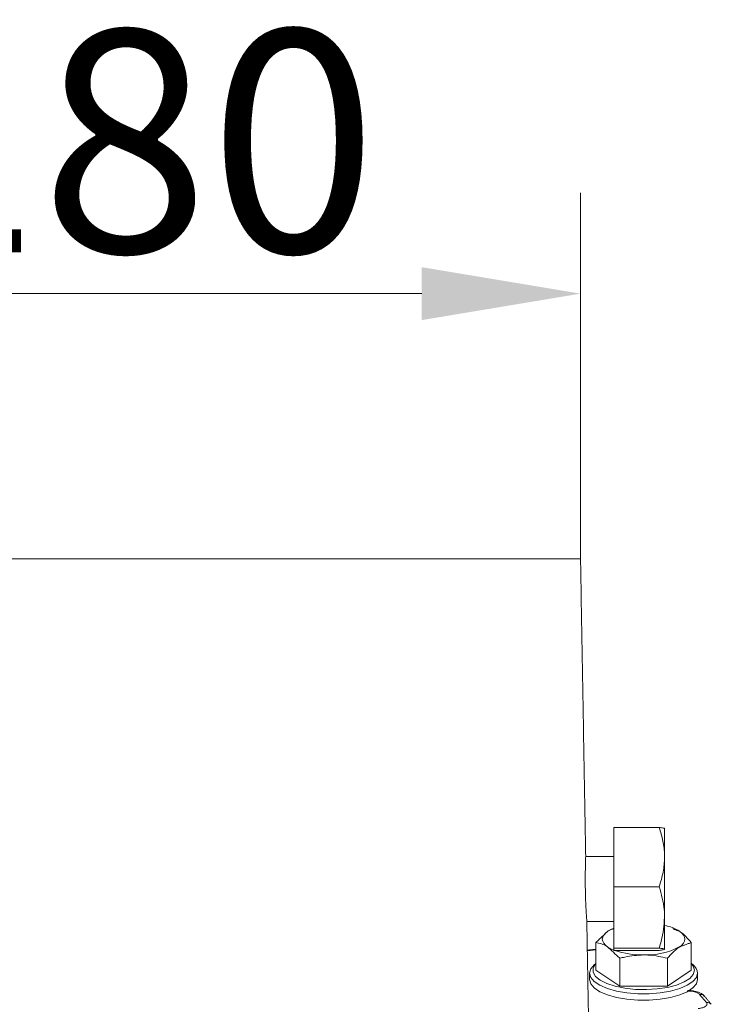
# Model space of a CAD drawing. Extents: x -3949 to -1652, y -1185 to 1198.
# Drawn here: x -3471 to -3362, y 1017 to 1172 of the extents above; entities that cross this region are included whole.
import ezdxf

# ---------------------------------------------------------------- set-up
doc = ezdxf.new("R2010")
doc.units = 0
doc.header["$LTSCALE"] = 5
doc.layers.add('SLD-0', color=7, linetype='Continuous')
doc.styles.add('Brunner 2014', font='arial.ttf', dxfattribs={"height": 35})
doc.dimstyles.new('Brunner 2014', dxfattribs={"dimscale": 5, "dimtxt": 35, "dimasz": 5, "dimexe": 3.175, "dimexo": 0, "dimgap": 0.762, "dimtad": 1, "dimdec": 0, "dimrnd": 1e-08, "dimtxsty": 'Brunner 2014', "dimcen": 0.09, "dimdle": 10, "dimclrd": 7, "dimclre": 7, "dimclrt": 7, "dimadec": 1, "dimazin": 2, "dimtfac": 0.666667, "dimtdec": 0, "dimtmove": 0, "dimatfit": 3, "dimldrblk": 'Filled-1', "dimfxl": 1, "dimtolj": 1, "dimlwd": 5, "dimlwe": 5, "dimarcsym": 0})

# ---------------------------------------------------------------- blocks, each defined once
blk = doc.blocks.new('*D97')
at = {"layer": 'Defpoints', "color": 0, "lineweight": 5}
for p in [(-3382.71, 1128.71), (-3559.71, 1086.98), (-3382.71, 1086.98)]:
    blk.add_point(p, dxfattribs=at)
at = {"layer": 'SLD-0', "color": 7, "linetype": 'Continuous', "lineweight": 5}
for p, q in [((-3559.71, 1086.98), (-3559.71, 1144.58)), ((-3382.71, 1086.98), (-3382.71, 1144.58)), ((-3534.71, 1128.71), (-3407.71, 1128.71))]:
    blk.add_line(p, q, dxfattribs=at)
at = {"layer": 'SLD-0', "color": 7, "lineweight": 5}
for points in [[(-3534.71, 1132.87), (-3534.71, 1124.54), (-3559.71, 1128.71)], [(-3407.71, 1132.87), (-3407.71, 1124.54), (-3382.71, 1128.71)]]:
    blk.add_solid(points, dxfattribs=at)
at = {"layer": 'SLD-0', "color": 7, "lineweight": 15, "insert": (-3472.14, 1170.21), "char_height": 35, "attachment_point": 2, "style": 'Brunner 2014'}
blk.add_mtext('\\A1;%%c180', dxfattribs=at)
blk = doc.blocks.new('Filled-1')
at = {"color": 0}
for p, q in [((0, 0), (-1, 0.1667)), ((-1, 0.1667), (-1, -0.1667)), ((-1, 0), (0, 0)), ((-1, -0.1667), (0, 0))]:
    blk.add_line(p, q, dxfattribs=at)
at = {"color": 0, "flags": 128}
blk.add_lwpolyline([(-1, -0.1667), (0, 0), (-1, 0.1667), (-1, -0.1667)], dxfattribs=at)
at = {"color": 0}
blk.add_solid([(-1, -0.1667), (0, 0), (-1, 0.1667), (-1, -0.1667)], dxfattribs=at)

msp = doc.modelspace()

# ---------------------------------------------------------------- linework, layer by layer
at = {"color": 7, "linetype": 'Continuous', "lineweight": 15}
for p, q in [((-3382.71, 1086.98), (-3559.71, 1086.98)), ((-3377.48, 1044.66), (-3377.48, 1035.34)), ((-3377.48, 1044.66), (-3370.32, 1044.66)), ((-3369.48, 1044.48), (-3369.48, 1040)), ((-3369.48, 1040), (-3369.48, 1030.51)), ((-3377.48, 1035.34), (-3370.32, 1035.34)), ((-3377.48, 1035.34), (-3377.48, 1025.67)), ((-3369.48, 1030.51), (-3369.48, 1025.49)), ((-3380.29, 1022.19), (-3380.29, 1026.55)), ((-3365.28, 1022.19), (-3365.28, 1026.55)), ((-3381.64, 1025.24), (-3380.29, 1025.41)), ((-3377.48, 1025.67), (-3370.32, 1025.67)), ((-3377.48, 1025.67), (-3377.48, 1025.31)), ((-3377.48, 1025.31), (-3370.32, 1025.31)), ((-3376.53, 1019.7), (-3376.53, 1024.06)), ((-3369.03, 1019.7), (-3369.03, 1024.06)), ((-3380.29, 1022.19), (-3376.53, 1019.7)), ((-3369.03, 1019.7), (-3365.28, 1022.19)), ((-3376.53, 1019.7), (-3369.03, 1019.7)), ((-3363.97, 1018.38), (-3362.89, 1017.11))]:
    msp.add_line(p, q, dxfattribs=at)
at = {"color": 7, "linetype": 'Continuous', "lineweight": 15, "flags": 128}
for points in [[(-3378.41, 1028.33), (-3378.79, 1028.04), (-3379.06, 1027.73), (-3379.22, 1027.41), (-3379.28, 1027.08), (-3379.22, 1026.76), (-3379.06, 1026.44), (-3378.79, 1026.13), (-3378.41, 1025.84)], [(-3377.48, 1028.8), (-3377.94, 1028.6), (-3378.41, 1028.33)], [(-3367.15, 1025.84), (-3366.78, 1026.13), (-3366.5, 1026.44), (-3366.34, 1026.76), (-3366.28, 1027.08), (-3366.34, 1027.41), (-3366.5, 1027.73), (-3366.78, 1028.04), (-3367.15, 1028.33)], [(-3378.41, 1025.84), (-3377.94, 1025.57), (-3377.48, 1025.36)], [(-3380.29, 1023.25), (-3380.36, 1023.17), (-3380.73, 1022.52), (-3380.73, 1021.86), (-3380.36, 1021.21), (-3379.64, 1020.61), (-3378.59, 1020.08), (-3377.27, 1019.65), (-3375.74, 1019.34), (-3374.07, 1019.17), (-3372.35, 1019.13), (-3370.64, 1019.24), (-3369.03, 1019.48), (-3367.6, 1019.85), (-3366.41, 1020.34), (-3365.52, 1020.9), (-3364.97, 1021.53), (-3364.78, 1022.19), (-3364.78, 1022.19)], [(-3364.78, 1022.19), (-3364.97, 1022.85), (-3365.28, 1023.25)], [(-3364.28, 1021.73), (-3364.47, 1021.05), (-3365.02, 1020.4), (-3365.9, 1019.81), (-3367.09, 1019.31), (-3368.53, 1018.91), (-3370.15, 1018.63), (-3371.89, 1018.49), (-3373.67, 1018.49), (-3375.41, 1018.63), (-3377.03, 1018.91), (-3378.47, 1019.31), (-3379.66, 1019.81), (-3380.55, 1020.4), (-3381.09, 1021.05), (-3381.28, 1021.73), (-3381.09, 1022.4), (-3380.55, 1023.05), (-3380.52, 1023.07)], [(-3364.28, 1020.71), (-3364.47, 1020.03), (-3365.02, 1019.39), (-3365.9, 1018.8), (-3367.09, 1018.29), (-3368.53, 1017.89), (-3370.15, 1017.62), (-3371.89, 1017.47), (-3373.67, 1017.47), (-3375.41, 1017.62), (-3377.03, 1017.89), (-3378.47, 1018.29), (-3379.66, 1018.8), (-3380.55, 1019.39), (-3381.09, 1020.03), (-3381.28, 1020.71), (-3381.28, 1020.71)]]:
    msp.add_lwpolyline(points, dxfattribs=at)
at = {"color": 7, "linetype": 'Continuous', "lineweight": 15}
for centre, radius, start, end in [((-3370.86, 1022.18), 7.19, 58.8871, 78.859), ((-3373.02, 1037.95), 13.36, 251.1653, 271.0428), ((-3372.26, 1035.59), 11, 267.2736, 297.6443), ((-3366.27, 1021.49), 2, 6.7988, 52.2768), ((-3363.85, 1017.54), 0.851, 41.5857, 98.521), ((-3362.76, 1016.27), 0.85, 41.0501, 98.5312)]:
    msp.add_arc(centre, radius, start, end, dxfattribs=at)
for points in [[(-3381.9, 1040.08), (-3382.71, 1086.98)], [(-3377.48, 1040.08), (-3381.9, 1040.08)], [(-3381.72, 1029.88), (-3377.48, 1029.88)], [(-3381.37, 1009.81), (-3381.72, 1029.88)], [(-3380.29, 1026.55), (-3378.41, 1028.33)], [(-3377.48, 1028.81), (-3377.52, 1028.79)], [(-3368.03, 1028.79), (-3368.25, 1028.87)], [(-3368.07, 1028.68), (-3367.15, 1028.33)], [(-3365.28, 1026.55), (-3367.15, 1025.84)], [(-3380.29, 1025.49), (-3381.64, 1025.33)], [(-3376.53, 1024.06), (-3378.41, 1025.84)], [(-3380.29, 1023.27), (-3380.52, 1023.07)], [(-3365.04, 1023.07), (-3365.28, 1023.27)], [(-3381.28, 1021.73), (-3381.28, 1020.71)], [(-3364.28, 1020.71), (-3364.28, 1021.73)], [(-3362.13, 1016.83), (-3363.21, 1018.11)]]:
    msp.add_open_spline(points, degree=1, dxfattribs=at)
for points, knots in [([(-3369.48, 1040), (-3369.48, 1040.11), (-3369.48, 1040.95), (-3369.67, 1042.52), (-3370.11, 1043.94), (-3370.32, 1044.66)], [0, 0, 0, 0, 0.070092, 0.530785, 1, 1, 1, 1]), ([(-3370.32, 1044.66), (-3370.09, 1044.63), (-3369.61, 1044.57), (-3369.52, 1044.51), (-3369.48, 1044.48)], [0, 0, 0, 0, 0.495458, 1, 1, 1, 1]), ([(-3381.72, 1030), (-3381.72, 1029.98), (-3381.72, 1029.91), (-3381.75, 1030.38), (-3381.82, 1031.35), (-3381.89, 1032.77), (-3381.94, 1034.43), (-3381.97, 1036.16), (-3381.96, 1037.75), (-3381.93, 1039.02), (-3381.9, 1039.88), (-3381.9, 1039.98), (-3381.9, 1040.03)], [0, 0, 0, 0, 0.036705, 0.143776, 0.250945, 0.35837, 0.465886, 0.573247, 0.680449, 0.787684, 0.895035, 1, 1, 1, 1]), ([(-3370.32, 1035.34), (-3370.09, 1036.1), (-3369.61, 1037.63), (-3369.52, 1039.21), (-3369.48, 1040)], [0, 0, 0, 0, 0.495458, 1, 1, 1, 1]), ([(-3369.48, 1030.51), (-3369.49, 1030.92), (-3369.53, 1032.55), (-3369.98, 1034.15), (-3370.32, 1035.34)], [0, 0, 0, 0, 0.250311, 1, 1, 1, 1]), ([(-3370.32, 1025.67), (-3370.21, 1026.04), (-3369.71, 1027.61), (-3369.58, 1029.25), (-3369.48, 1030.51)], [0, 0, 0, 0, 0.234433, 1, 1, 1, 1]), ([(-3378.41, 1028.33), (-3378.37, 1028.36), (-3378.05, 1028.56), (-3377.75, 1028.63), (-3377.49, 1028.7)], [0, 0, 0, 0, 0.143046, 1, 1, 1, 1]), ([(-3367.15, 1028.33), (-3367.11, 1028.3), (-3366.47, 1027.87), (-3365.85, 1027.19), (-3365.28, 1026.55)], [0, 0, 0, 0, 0.070215, 1, 1, 1, 1]), ([(-3378.41, 1025.84), (-3378.45, 1025.87), (-3379.09, 1026.28), (-3379.71, 1026.42), (-3380.29, 1026.55)], [0, 0, 0, 0, 0.070215, 1, 1, 1, 1]), ([(-3369.48, 1025.49), (-3369.48, 1025.49), (-3369.48, 1025.53), (-3369.67, 1025.59), (-3370.11, 1025.64), (-3370.32, 1025.67)], [0, 0, 0, 0, 0.070092, 0.530785, 1, 1, 1, 1]), ([(-3370.32, 1025.31), (-3370.09, 1025.34), (-3369.61, 1025.4), (-3369.52, 1025.46), (-3369.48, 1025.49)], [0, 0, 0, 0, 0.495458, 1, 1, 1, 1]), ([(-3367.15, 1025.84), (-3367.2, 1025.81), (-3367.83, 1025.38), (-3368.45, 1024.7), (-3369.03, 1024.06)], [0, 0, 0, 0, 0.070215, 1, 1, 1, 1]), ([(-3372.78, 1024.6), (-3373.78, 1024.53), (-3375.05, 1024.45), (-3376.27, 1024.13), (-3376.53, 1024.06)], [0, 0, 0, 0, 0.784106, 1, 1, 1, 1]), ([(-3369.03, 1024.06), (-3369.97, 1024.28), (-3371.21, 1024.57), (-3372.48, 1024.59), (-3372.78, 1024.6)], [0, 0, 0, 0, 0.7643044, 1, 1, 1, 1]), ([(-3365.89, 1018.91), (-3365.84, 1018.91), (-3365.66, 1018.92), (-3365.34, 1018.89), (-3364.96, 1018.84), (-3364.62, 1018.75), (-3364.23, 1018.61), (-3364.08, 1018.47), (-3363.97, 1018.38)], [0, 0, 0, 0, 0.057524, 0.218858, 0.380404, 0.541738, 0.703284, 1, 1, 1, 1]), ([(-3365.35, 1018.96), (-3365.37, 1018.97), (-3365.54, 1018.99), (-3365.72, 1018.99), (-3365.87, 1018.99)], [0, 0, 0, 0, 0.117767, 1, 1, 1, 1]), ([(-3363.23, 1018.08), (-3363.3, 1018.18), (-3363.49, 1018.42), (-3363.89, 1018.62), (-3364.35, 1018.79), (-3364.82, 1018.91), (-3365.17, 1018.95), (-3365.35, 1018.96)], [0, 0, 0, 0, 0.160505, 0.402274, 0.603935, 0.793163, 1, 1, 1, 1]), ([(-3362.89, 1017.11), (-3362.84, 1017.02), (-3362.76, 1016.87), (-3362.85, 1016.67), (-3363, 1016.52), (-3363.22, 1016.39), (-3363.59, 1016.25), (-3363.94, 1016.19), (-3364.17, 1016.15)], [0, 0, 0, 0, 0.239443, 0.369636, 0.5, 0.630193, 0.760557, 1, 1, 1, 1])]:
    msp.add_open_spline(points, degree=3, knots=knots, dxfattribs=at)

# ---------------------------------------------------------------- dimensions: what is measured, and where the dimension line sits
at = {"layer": 'SLD-0', "lineweight": 15}
dim = msp.add_linear_dim(base=(-3382.71, 1128.71), p1=(-3559.71, 1086.98), p2=(-3382.71, 1086.98), text='%%c180', dimstyle='Brunner 2014', dxfattribs=at)
dim.commit()
dim.dimension.update_dxf_attribs({"geometry": '*D97', "text_midpoint": (-3472.14, 1128.71), "dimtype": 160})

doc.saveas('drawing.dxf')
